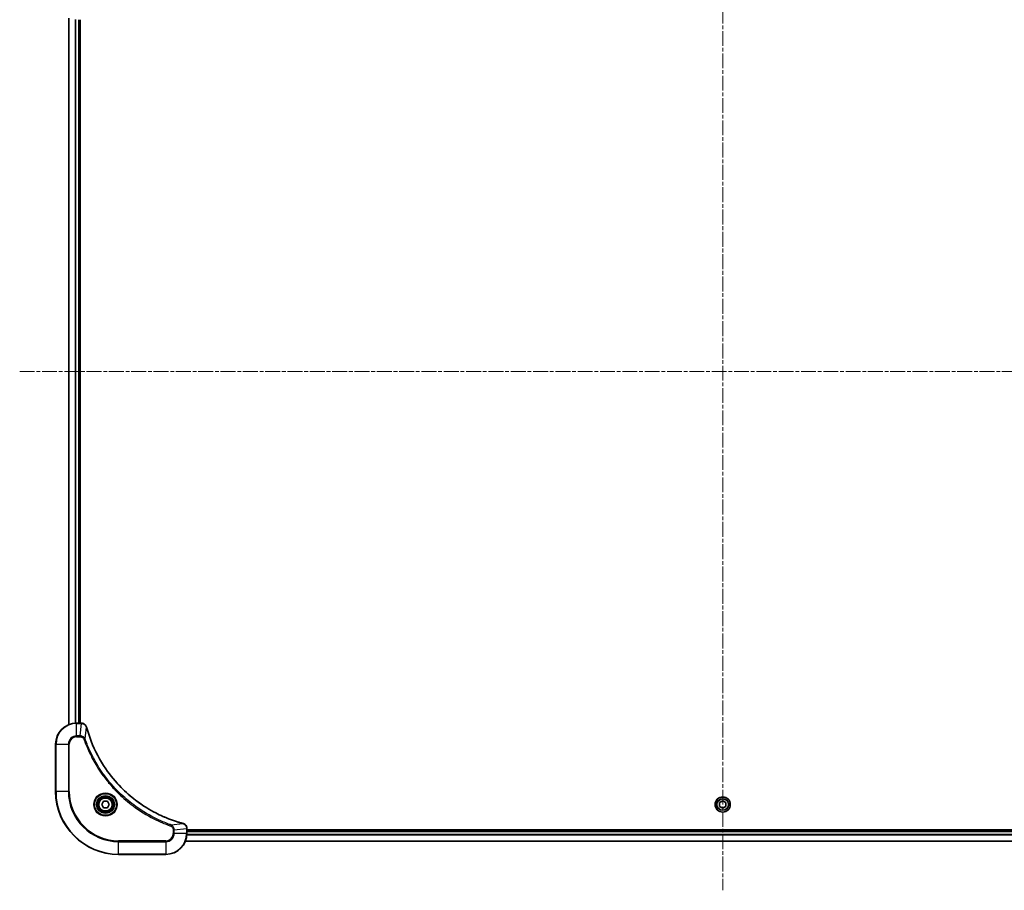
# Model space of a CAD drawing. Units: millimetres. Extents: x 0 to 11204, y 0 to 2108.
# Drawn here: x 2531 to 2906, y 828 to 1159 of the extents above; entities that cross this region are included whole.
import ezdxf

# ---------------------------------------------------------------- set-up
doc = ezdxf.new("R2010")
doc.units = ezdxf.units.MM
doc.linetypes.add('CHAIN', pattern=[0.3543, 0.2362, -0.0295, 0.0591, -0.0295])
for name, color, linetype, lineweight in [('Centerline (ISO)', 131, 'Continuous', 18), ('Visible (ISO)', 7, 'Continuous', 35), ('Visible Narrow (ISO)', 7, 'Continuous', 25)]:
    doc.layers.add(name, color=color, linetype=linetype, lineweight=lineweight)

msp = doc.modelspace()

# ---------------------------------------------------------------- linework, layer by layer
at = {"layer": 'Centerline (ISO)', "linetype": 'CHAIN', "ltscale": 23.990969}
for p, q in [((2799.112, 1239.8669), (2799.112, 827.5364)), ((2531.4316, 1025.2169), (3066.7925, 1025.2169))]:
    msp.add_line(p, q, dxfattribs=at)
at = {"layer": 'Visible (ISO)'}
for p, q in [((2550.112, 1159.8007), (2550.112, 890.6331)), ((2554.112, 891.2169), (2554.112, 1159.2169)), ((2554.412, 891.2169), (2554.412, 1159.2169)), ((2554.9431, 891.2169), (2553.112, 891.2169)), ((2554.9584, 891.2169), (2554.9431, 891.2169)), ((2545.112, 883.2169), (2545.112, 865.2169)), ((2562.6687, 860.2169), (2563.3903, 861.4669)), ((2563.3903, 858.9669), (2562.6687, 860.2169)), ((2563.3903, 861.4669), (2564.8337, 861.4669)), ((2564.8337, 858.9669), (2563.3903, 858.9669)), ((2564.8337, 861.4669), (2565.5554, 860.2169)), ((2565.5554, 860.2169), (2564.8337, 858.9669)), ((2797.862, 860.9386), (2799.112, 861.6603)), ((2797.862, 859.4952), (2797.862, 860.9386)), ((2799.112, 858.7735), (2797.862, 859.4952)), ((2799.112, 861.6603), (2800.362, 860.9386)), ((2800.362, 859.4952), (2799.112, 858.7735)), ((2800.362, 860.9386), (2800.362, 859.4952)), ((2595.112, 851.0479), (2595.112, 851.0633)), ((2595.112, 849.2169), (2595.112, 851.0479)), ((3003.112, 850.5169), (2595.112, 850.5169)), ((3003.112, 850.2169), (2595.112, 850.2169)), ((2594.5282, 846.2169), (3003.6958, 846.2169)), ((2569.112, 841.2169), (2587.112, 841.2169))]:
    msp.add_line(p, q, dxfattribs=at)
for centre, radius in [((2564.112, 860.2169), 3.25), ((2564.112, 860.2169), 2.75), ((2799.112, 860.2169), 2.9)]:
    msp.add_circle(centre, radius, dxfattribs=at)
for centre, radius, start, end in [((2553.112, 883.2169), 8, 90, 180), ((2569.112, 865.2169), 24, 180, 270), ((2587.112, 849.2169), 8, 270, 0)]:
    msp.add_arc(centre, radius, start, end, dxfattribs=at)
for points, knots in [([(2556.89, 889.7354), (2556.842, 889.9144), (2556.7687, 890.0872), (2556.5193, 890.5024), (2556.3072, 890.7237), (2555.7334, 891.1009), (2555.3462, 891.2169), (2554.9584, 891.2169)], [-0.196787795, -0.196787795, -0.196787795, -0.196787795, -0.154661595, -0.154661595, -0.087259675, -0.087259675, 0, 0, 0, 0]), ([(2556.9095, 889.6631), (2556.9062, 889.6752), (2556.903, 889.6873), (2556.8965, 889.7114), (2556.8932, 889.7234), (2556.89, 889.7354)], [0, 0, 0, 0, 0.003793092, 0.003793092, 0.007586184, 0.007586184, 0.007586184, 0.007586184]), ([(2593.5583, 853.0143), (2593.3495, 853.0707), (2593.1411, 853.1284), (2592.7339, 853.2438), (2592.5352, 853.3014), (2591.9328, 853.4799), (2591.5303, 853.6045), (2590.6081, 853.9024), (2590.0895, 854.079), (2589.0793, 854.4409), (2588.5875, 854.6256), (2587.376, 855.1015), (2586.6598, 855.4015), (2585.0288, 856.1281), (2584.1189, 856.5657), (2582.0572, 857.6321), (2580.9146, 858.2789), (2578.3468, 859.864), (2576.9395, 860.8314), (2573.6368, 863.3496), (2571.7956, 864.9711), (2567.9252, 868.8979), (2565.9663, 871.2727), (2561.9764, 877.0889), (2560.1012, 880.6365), (2558.2698, 885.3406), (2557.9149, 886.3418), (2557.4176, 887.894), (2557.2532, 888.4379), (2557.0334, 889.2102), (2556.9707, 889.4365), (2556.9095, 889.6631)], [0, 0, 0, 0, 0.06549657, 0.06549657, 0.12817861, 0.12817861, 0.2557943, 0.2557943, 0.42169471, 0.42169471, 0.58081118, 0.58081118, 0.81593963, 0.81593963, 1.12160661, 1.12160661, 1.51897368, 1.51897368, 2.03555087, 2.03555087, 2.7767893, 2.7767893, 3.70555522, 3.70555522, 4.91295092, 4.91295092, 5.23453446, 5.23453446, 5.40661912, 5.40661912, 5.47772979, 5.47772979, 5.47772979, 5.47772979]), ([(2593.6306, 852.9949), (2593.6186, 852.9981), (2593.6066, 853.0013), (2593.5825, 853.0078), (2593.5704, 853.0111), (2593.5583, 853.0143)], [0.00000000006, 0.00000000006, 0.00000000006, 0.00000000006, 0.00379309206, 0.00379309206, 0.00758618406, 0.00758618406, 0.00758618406, 0.00758618406]), ([(2595.112, 851.0633), (2595.112, 851.3238), (2595.0605, 851.5843), (2594.8573, 852.0774), (2594.7011, 852.3078), (2594.3557, 852.6435), (2594.1826, 852.7655), (2593.8784, 852.9152), (2593.756, 852.9612), (2593.6306, 852.9949)], [-0.196787795, -0.196787795, -0.196787795, -0.196787795, -0.138164041, -0.138164041, -0.076757801, -0.076757801, -0.029522231, -0.029522231, 0, 0, 0, 0])]:
    msp.add_open_spline(points, degree=3, knots=knots, dxfattribs=at)
at = {"layer": 'Visible Narrow (ISO)'}
for p, q in [((2550.1816, 890.6608), (2550.1816, 1159.7729)), ((2552.5221, 1159.2387), (2552.5221, 891.1951)), ((2552.7525, 891.2088), (2552.7525, 1159.225)), ((2553.812, 1159.2169), (2553.812, 891.2169)), ((2553.112, 891.0704), (2553.112, 891.2169)), ((2553.112, 891.0704), (2554.9431, 891.0704)), ((2553.112, 886.3633), (2553.112, 891.0704)), ((2554.4491, 886.3633), (2554.9431, 891.0704)), ((2554.9431, 891.2169), (2554.9431, 891.0704)), ((2556.3498, 885.1875), (2556.8805, 889.6552)), ((2554.4491, 886.3633), (2553.112, 886.3633)), ((2553.112, 886.3633), (2553.112, 886.0098)), ((2553.112, 886.0098), (2554.4491, 886.0098)), ((2554.4491, 886.3633), (2554.4491, 886.0098)), ((2556.3498, 885.1875), (2555.9172, 885.0341)), ((2545.2585, 883.2169), (2545.112, 883.2169)), ((2545.2585, 865.2169), (2545.2585, 883.2169)), ((2545.2585, 883.2169), (2549.9656, 883.2169)), ((2549.9656, 883.2169), (2549.9656, 865.2169)), ((2549.9656, 883.2169), (2550.3191, 883.2169)), ((2550.3191, 865.2169), (2550.3191, 883.2169)), ((2545.2585, 865.2169), (2545.112, 865.2169)), ((2549.9656, 865.2169), (2545.2585, 865.2169)), ((2549.9656, 865.2169), (2550.3191, 865.2169)), ((2589.0827, 852.4547), (2588.9293, 852.022)), ((2589.0827, 852.4547), (2593.5504, 852.9853)), ((2590.2585, 850.554), (2594.9656, 851.0479)), ((2594.9656, 851.0479), (2595.112, 851.0479)), ((2594.9656, 851.0479), (2594.9656, 849.2169)), ((2589.9049, 850.554), (2589.9049, 849.2169)), ((2590.2585, 850.554), (2589.9049, 850.554)), ((2590.2585, 849.2169), (2589.9049, 849.2169)), ((2590.2585, 849.2169), (2590.2585, 850.554)), ((2594.9656, 849.2169), (2590.2585, 849.2169)), ((2595.112, 849.2169), (2594.9656, 849.2169)), ((2595.0903, 848.6269), (3003.1338, 848.6269)), ((3003.1201, 848.8574), (2595.104, 848.8574)), ((2595.112, 849.9169), (3003.112, 849.9169)), ((2587.112, 846.424), (2569.112, 846.424)), ((2569.112, 846.424), (2569.112, 846.0704)), ((2569.112, 846.0704), (2587.112, 846.0704)), ((2569.112, 841.3633), (2569.112, 846.0704)), ((2587.112, 846.0704), (2587.112, 846.424)), ((2587.112, 846.0704), (2587.112, 841.3633)), ((3003.6681, 846.2864), (2594.556, 846.2864)), ((2569.112, 841.3633), (2569.112, 841.2169)), ((2587.112, 841.3633), (2569.112, 841.3633)), ((2587.112, 841.3633), (2587.112, 841.2169))]:
    msp.add_line(p, q, dxfattribs=at)
for centre, radius in [((2564.112, 860.2169), 4.4571), ((2564.112, 860.2169), 4.1036), ((2564.112, 860.2169), 3.3964), ((2564.112, 860.2169), 2.45), ((2799.112, 860.2169), 2.8677), ((2799.112, 860.2169), 2.3092), ((2799.112, 860.2169), 2.1415)]:
    msp.add_circle(centre, radius, dxfattribs=at)
for centre, radius, start, end in [((2553.112, 883.2169), 7.8536, 90, 180), ((2553.112, 883.2169), 3.1464, 90, 180), ((2553.112, 883.2169), 2.7929, 90, 180), ((2569.112, 865.2169), 23.8536, 180, 270), ((2569.112, 865.2169), 19.1464, 180, 270), ((2569.112, 865.2169), 18.7929, 180, 270), ((2587.112, 849.2169), 2.7929, 270, 0), ((2587.112, 849.2169), 7.8536, 270, 0), ((2587.112, 849.2169), 3.1464, 270, 0)]:
    msp.add_arc(centre, radius, start, end, dxfattribs=at)
for centre, major_axis, ratio, start_param, end_param in [((2554.9584, 890.7169), (0, 0.5), 0.00935385, 5.4972736, 6.28318531), ((2556.4071, 889.6058), (0.4829, 0.1296), 0.14287502, 0, 0.40009213), ((2556.4268, 889.5328), (0.4827, 0.1303), 0.00038233, 5.93481273, 6.2831853), ((2593.428, 852.5316), (0.1303, 0.4827), 0.00038233, 0, 0.34837257), ((2593.5009, 852.512), (0.1296, 0.4829), 0.14287502, 5.88309318, 6.28318531), ((2594.612, 851.0633), (0.5, 0), 0.00935385, 0, 0.78591171)]:
    msp.add_ellipse(centre, major_axis=major_axis, ratio=ratio, start_param=start_param, end_param=end_param, dxfattribs=at)
for points, knots in [([(2554.9431, 891.0704), (2554.9462, 891.0704), (2554.9493, 891.0704), (2554.9555, 891.0703), (2554.9586, 891.0703), (2554.9617, 891.0702)], [-0.00153668531, -0.00153668531, -0.00153668531, -0.00153668531, -0.00076834266, -0.00076834266, -0.00000000001, -0.00000000001, -0.00000000001, -0.00000000001]), ([(2554.9617, 891.0702), (2555.3151, 891.0667), (2555.6661, 890.9686), (2556.2094, 890.6467), (2556.42, 890.4572), (2556.6919, 890.0843), (2556.7799, 889.9251), (2556.8447, 889.752)], [0, 0, 0, 0, 0.087259675, 0.087259675, 0.154661595, 0.154661595, 0.196787795, 0.196787795, 0.196787795, 0.196787795]), ([(2556.8447, 889.752), (2556.8505, 889.7364), (2556.8564, 889.7206), (2556.8684, 889.6884), (2556.8744, 889.672), (2556.8805, 889.6552)], [-0.007586184, -0.007586184, -0.007586184, -0.007586184, -0.003793092, -0.003793092, 0, 0, 0, 0]), ([(2556.8805, 889.6552), (2556.9419, 889.428), (2557.0044, 889.202), (2557.224, 888.4292), (2557.3883, 887.8849), (2557.8853, 886.3316), (2558.24, 885.3297), (2560.071, 880.622), (2561.9466, 877.0716), (2565.9382, 871.2509), (2567.8982, 868.8743), (2571.7713, 864.9448), (2573.6139, 863.3223), (2576.919, 860.8028), (2578.3274, 859.8349), (2580.8973, 858.2493), (2582.0407, 857.6022), (2584.1041, 856.5357), (2585.0147, 856.0981), (2586.6469, 855.3715), (2587.3636, 855.0716), (2588.576, 854.5957), (2589.0682, 854.4111), (2590.0792, 854.0493), (2590.5981, 853.8728), (2591.5209, 853.5751), (2591.9237, 853.4506), (2592.5265, 853.2722), (2592.7254, 853.2146), (2593.1329, 853.0993), (2593.3411, 853.0419), (2593.5504, 852.9853)], [-5.47772979, -5.47772979, -5.47772979, -5.47772979, -5.40661912, -5.40661912, -5.23453446, -5.23453446, -4.91295092, -4.91295092, -3.70555522, -3.70555522, -2.7767893, -2.7767893, -2.03555087, -2.03555087, -1.51897368, -1.51897368, -1.12160661, -1.12160661, -0.81593963, -0.81593963, -0.58081118, -0.58081118, -0.42169471, -0.42169471, -0.2557943, -0.2557943, -0.12817861, -0.12817861, -0.06549657, -0.06549657, 0, 0, 0, 0]), ([(2556.3498, 885.1875), (2556.2585, 885.386), (2556.1348, 885.5561), (2555.8104, 885.8941), (2555.596, 886.0443), (2555.1886, 886.237), (2555.0017, 886.2962), (2554.6914, 886.351), (2554.5705, 886.3622), (2554.4491, 886.3633)], [-0.187502416, -0.187502416, -0.187502416, -0.187502416, -0.14010274, -0.14010274, -0.077834855, -0.077834855, -0.029936483, -0.029936483, 0, 0, 0, 0]), ([(2554.4491, 886.0098), (2554.5489, 886.0098), (2554.6487, 886.0006), (2554.9039, 885.9537), (2555.0567, 885.9018), (2555.3832, 885.7337), (2555.5495, 885.6026), (2555.783, 885.3213), (2555.8644, 885.183), (2555.9172, 885.0341)], [0, 0, 0, 0, 0.029936483, 0.029936483, 0.077834855, 0.077834855, 0.14010274, 0.14010274, 0.187502416, 0.187502416, 0.187502416, 0.187502416]), ([(2555.9172, 885.0341), (2555.9556, 884.926), (2555.9942, 884.8179), (2556.0809, 884.5781), (2556.1291, 884.4464), (2556.2486, 884.1235), (2556.3205, 883.9326), (2556.4883, 883.4944), (2556.585, 883.2474), (2556.8116, 882.681), (2556.9426, 882.3621), (2557.2511, 881.6316), (2557.4306, 881.2208), (2557.855, 880.2814), (2558.1035, 879.7542), (2558.6716, 878.5977), (2558.9952, 877.9702), (2559.7796, 876.5193), (2560.2499, 875.7011), (2561.3801, 873.8486), (2562.0544, 872.8232), (2563.6836, 870.5201), (2564.662, 869.259), (2566.7893, 866.7532), (2567.945, 865.5143), (2570.8666, 862.6626), (2572.6876, 861.1063), (2577.0937, 857.8186), (2579.7441, 856.1749), (2583.575, 854.233), (2584.6521, 853.7308), (2586.4873, 852.9474), (2587.2373, 852.6469), (2588.2098, 852.2821), (2588.4266, 852.2024), (2588.739, 852.0898), (2588.8341, 852.0558), (2588.9293, 852.022)], [0, 0, 0, 0, 0.0344265, 0.0344265, 0.07650467, 0.07650467, 0.1377084, 0.1377084, 0.21727325, 0.21727325, 0.32070756, 0.32070756, 0.45517217, 0.45517217, 0.62997615, 0.62997615, 0.8417425, 0.8417425, 1.12477817, 1.12477817, 1.49272454, 1.49272454, 1.97105483, 1.97105483, 2.47873595, 2.47873595, 3.19579554, 3.19579554, 4.127973, 4.127973, 4.4843018, 4.4843018, 4.72660511, 4.72660511, 4.79590965, 4.79590965, 4.82621249, 4.82621249, 4.82621249, 4.82621249]), ([(2589.0827, 852.4547), (2588.9876, 852.4887), (2588.8939, 852.522), (2588.5842, 852.6338), (2588.3693, 852.713), (2587.4051, 853.075), (2586.6617, 853.3732), (2584.8423, 854.1507), (2583.7746, 854.649), (2579.9768, 856.5756), (2577.3494, 858.2058), (2572.9815, 861.466), (2571.1762, 863.0091), (2568.2796, 865.8364), (2567.1338, 867.0646), (2565.0245, 869.5488), (2564.0544, 870.7991), (2562.4387, 873.0822), (2561.7699, 874.0987), (2560.649, 875.9351), (2560.1824, 876.7462), (2559.4043, 878.1845), (2559.0833, 878.8066), (2558.5197, 879.9531), (2558.2732, 880.4757), (2557.852, 881.407), (2557.6739, 881.8142), (2557.3678, 882.5385), (2557.2377, 882.8546), (2557.0128, 883.4161), (2556.9168, 883.6609), (2556.7502, 884.0953), (2556.6789, 884.2846), (2556.5602, 884.6047), (2556.5124, 884.7353), (2556.4263, 884.9731), (2556.3885, 885.0795), (2556.3498, 885.1875)], [-4.82621249, -4.82621249, -4.82621249, -4.82621249, -4.79590965, -4.79590965, -4.72660511, -4.72660511, -4.4843018, -4.4843018, -4.127973, -4.127973, -3.19579554, -3.19579554, -2.47873595, -2.47873595, -1.97105483, -1.97105483, -1.49272454, -1.49272454, -1.12477817, -1.12477817, -0.8417425, -0.8417425, -0.62997615, -0.62997615, -0.45517217, -0.45517217, -0.32070756, -0.32070756, -0.21727325, -0.21727325, -0.1377084, -0.1377084, -0.07650467, -0.07650467, -0.0344265, -0.0344265, 0, 0, 0, 0]), ([(2588.9293, 852.022), (2589.0137, 851.9921), (2589.0947, 851.9529), (2589.2934, 851.8317), (2589.4038, 851.7382), (2589.6231, 851.4924), (2589.7215, 851.331), (2589.8658, 850.9662), (2589.9049, 850.7601), (2589.9049, 850.554)], [0, 0, 0, 0, 0.026852665, 0.026852665, 0.069816928, 0.069816928, 0.125670471, 0.125670471, 0.187504168, 0.187504168, 0.187504168, 0.187504168]), ([(2590.2585, 850.554), (2590.2561, 850.8046), (2590.2109, 851.0537), (2590.0457, 851.5034), (2589.9335, 851.7062), (2589.6766, 852.0302), (2589.5455, 852.1595), (2589.2985, 852.3404), (2589.1951, 852.4029), (2589.0827, 852.4547)], [-0.187504168, -0.187504168, -0.187504168, -0.187504168, -0.125670471, -0.125670471, -0.069816928, -0.069816928, -0.026852665, -0.026852665, 0, 0, 0, 0]), ([(2593.5504, 852.9853), (2593.5671, 852.9792), (2593.5835, 852.9732), (2593.6158, 852.9613), (2593.6316, 852.9553), (2593.6472, 852.9495)], [-0.00758618406, -0.00758618406, -0.00758618406, -0.00758618406, -0.00379309206, -0.00379309206, -0.00000000006, -0.00000000006, -0.00000000006, -0.00000000006]), ([(2593.6472, 852.9495), (2593.7685, 852.9042), (2593.8829, 852.8472), (2594.1611, 852.676), (2594.3134, 852.5475), (2594.6131, 852.2134), (2594.7452, 851.9959), (2594.9183, 851.5404), (2594.963, 851.304), (2594.9654, 851.0666)], [0, 0, 0, 0, 0.029522231, 0.029522231, 0.076757801, 0.076757801, 0.138164041, 0.138164041, 0.196787795, 0.196787795, 0.196787795, 0.196787795]), ([(2594.9654, 851.0666), (2594.9654, 851.0635), (2594.9655, 851.0603), (2594.9655, 851.0541), (2594.9656, 851.051), (2594.9656, 851.0479)], [-0.00153668531, -0.00153668531, -0.00153668531, -0.00153668531, -0.00076834265, -0.00076834265, 0, 0, 0, 0])]:
    msp.add_open_spline(points, degree=3, knots=knots, dxfattribs=at)

doc.saveas('drawing.dxf')
